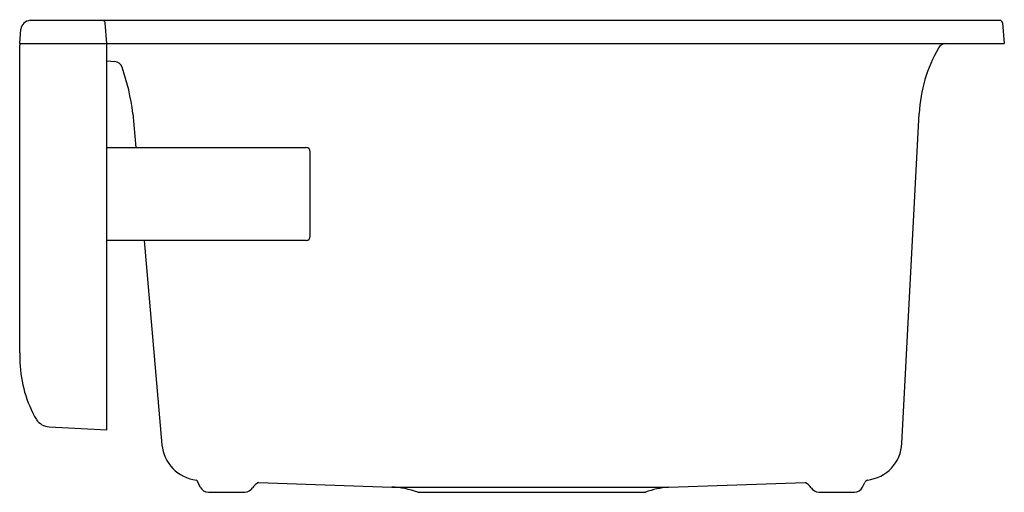
# Model space of a CAD drawing. Extents: x 2988 to 3009.1, y 93.3 to 103.5.
import ezdxf

# ---------------------------------------------------------------- set-up
doc = ezdxf.new("R2010")
doc.units = 0
doc.header["$LTSCALE"] = 0.64311
doc.layers.get('0').update_dxf_attribs({"color": 255, "linetype": 'CONTINUOUS'})
doc.layers.get('DEFPOINTS').update_dxf_attribs({"linetype": 'CONTINUOUS'})
doc.styles.get("Standard").update_dxf_attribs({"font": 'txt', "width": 0.8})

msp = doc.modelspace()

# ---------------------------------------------------------------- linework, layer by layer
for p, q in [((3009.052, 103.456), (2988.197, 103.456)), ((2989.849, 102.956), (2989.81, 103.401)), ((3009.11, 103.401), (3009.149, 102.956)), ((2987.974, 102.956), (2987.997, 103.267)), ((2987.974, 102.956), (3009.149, 102.956)), ((2987.974, 96.31), (2987.974, 102.926)), ((2989.849, 94.656), (2989.849, 102.956)), ((2989.849, 102.586), (2990.022, 102.571)), ((2990.41, 101.456), (2990.473, 100.726)), ((3006.948, 94.368), (3007.32, 101.456)), ((2989.849, 100.726), (2994.134, 100.726)), ((2994.224, 98.816), (2994.224, 100.634)), ((2994.134, 98.727), (2989.849, 98.727)), ((2990.648, 98.727), (2991.032, 94.339)), ((2988.606, 94.721), (2989.849, 94.656)), ((2991.856, 93.429), (2991.799, 93.553)), ((2993.112, 93.528), (2995.978, 93.428)), ((2995.978, 93.428), (3001.926, 93.428)), ((3001.926, 93.428), (3004.866, 93.528)), ((3006.102, 93.429), (3006.146, 93.525)), ((2992.034, 93.316), (2992.815, 93.316)), ((2996.536, 93.316), (3001.434, 93.316)), ((3005.162, 93.316), (3005.924, 93.316))]:
    msp.add_line(p, q)
for centre, radius, start, end in [((2988.227, 103.224), 0.235, 97.3034, 169.4149), ((2989.746, 103.391), 0.065, 8.9374, 86.0626), ((3009.05, 103.396), 0.06, 5.0125, 88.6087), ((2988.009, 102.925), 0.0349, 115.4233, 177.4676), ((3007.898, 102.767), 0.19, 92.9789, 149.8362), ((3010.413, 101.308), 3.097, 149.8886, 177.2651), ((2990.001, 102.385), 0.188, 21.4533, 83.7767), ((2985.245, 100.772), 5.21, 7.5437, 18.8259), ((2994.129, 100.631), 0.0952, 1.6212, 86.878), ((2994.129, 98.822), 0.0957, 273.3118, 356.6096), ((2991.326, 96.312), 3.352, 180.0245, 183.5075), ((2990.598, 96.193), 2.619, 181.8833, 210.1674), ((2988.642, 95.101), 0.382, 216.082, 264.6362), ((2991.873, 94.416), 0.844, 185.22, 263.2348), ((3006.109, 94.414), 0.841, 276.582, 356.9196), ((2991.729, 93.506), 0.0835, 34.1755, 58.3742), ((2992.045, 93.529), 0.213, 207.8211, 267.1789), ((2992.78, 93.575), 0.262, 277.8431, 321.2552), ((2993.239, 93.259), 0.297, 115.2807, 149.1657), ((2995.917, 91.679), 1.75, 69.3083, 88.0001), ((3002.104, 91.503), 1.933, 95.2935, 110.2985), ((3004.734, 93.254), 0.305, 31.2325, 64.3352), ((3005.173, 93.531), 0.215, 213.6676, 267.1378), ((3005.913, 93.53), 0.214, 273.0551, 331.9443), ((3006.375, 93.333), 0.298, 124.5559, 139.959)]:
    msp.add_arc(centre, radius, start, end)

# ---------------------------------------------------------------- texts
at = {"layer": 'DEFPOINTS'}
for tag, p, s in [('MODELNUMBER', (2998.557, 103.469), 'K-25788'), ('TRADENAME', (2998.557, 103.467), 'CAIRN'), ('PRODUCT', (2998.557, 103.466), 'KITCHEN SINK')]:
    msp.add_attdef(tag, p, s, height=0.001, dxfattribs=at)

doc.saveas('drawing.dxf')
